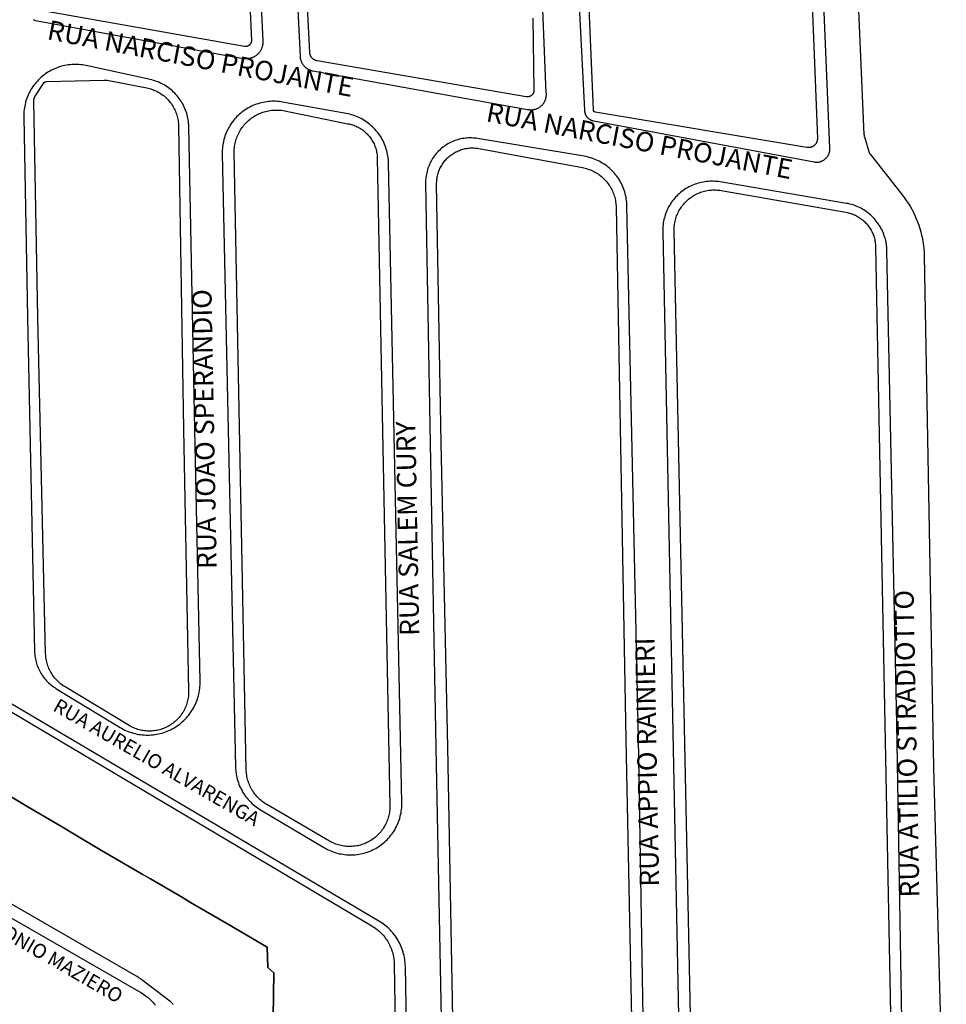
# Model space of a CAD drawing. Extents: x 701152 to 701729, y 7643441 to 7643829.
# Drawn here: x 701667 to 701668, y 7643508 to 7643510 of the extents above; entities that cross this region are included whole.
import ezdxf

# ---------------------------------------------------------------- set-up
doc = ezdxf.new("R2010")
doc.units = 0
doc.header["$MEASUREMENT"] = 0
doc.layers.add('QUADRA_ABERTA_CTGEO', color=254, linetype='CONTINUOUS')

msp = doc.modelspace()

# ---------------------------------------------------------------- linework, layer by layer
at = {"layer": 'QUADRA_ABERTA_CTGEO'}
for points in [[(701668.2384, 7643511.324), (701668.2953, 7643510.0126), (701668.2954, 7643510.0121), (701668.2954, 7643510.0116), (701668.2955, 7643510.011), (701668.2956, 7643510.0105), (701668.2957, 7643510.01), (701668.2958, 7643510.0095), (701668.2959, 7643510.009), (701668.296, 7643510.0085), (701668.3045, 7643509.9806), (701668.3047, 7643509.98), (701668.3049, 7643509.9795), (701668.3051, 7643509.979), (701668.3053, 7643509.9784), (701668.3055, 7643509.9779), (701668.3058, 7643509.9774), (701668.3061, 7643509.9769), (701668.3064, 7643509.9764), (701668.3067, 7643509.976), (701668.307, 7643509.9755), (701668.3074, 7643509.975), (701668.367, 7643509.8995), (701668.371, 7643509.8943), (701668.3748, 7643509.889), (701668.3784, 7643509.8836), (701668.3818, 7643509.878), (701668.385, 7643509.8724), (701668.388, 7643509.8666), (701668.3908, 7643509.8607), (701668.3935, 7643509.8547), (701668.3959, 7643509.8487), (701668.3981, 7643509.8425), (701668.4001, 7643509.8363), (701668.4019, 7643509.8301), (701668.4035, 7643509.8238), (701668.4049, 7643509.8174), (701668.406, 7643509.811), (701668.407, 7643509.8045), (701668.4077, 7643509.798), (701668.4082, 7643509.7915), (701668.4085, 7643509.785), (701668.4258, 7643508.8246), (701668.4499, 7643507.9546)], [(701668.1563, 7643511.3086), (701668.2078, 7643510.0055), (701668.2078, 7643510.0049), (701668.2078, 7643510.0043), (701668.2077, 7643510.0038), (701668.2077, 7643510.0032), (701668.2076, 7643510.0026), (701668.2075, 7643510.002), (701668.2074, 7643510.0014), (701668.2073, 7643510.0009), (701668.2072, 7643510.0003), (701668.207, 7643509.9997), (701668.2068, 7643509.9992), (701668.2066, 7643509.9986), (701668.2064, 7643509.9981), (701668.2061, 7643509.9976), (701668.2059, 7643509.9971), (701668.2056, 7643509.9965), (701668.2053, 7643509.996), (701668.205, 7643509.9955), (701668.2046, 7643509.9951), (701668.2043, 7643509.9946), (701668.2039, 7643509.9941), (701668.2035, 7643509.9937), (701668.2031, 7643509.9933), (701668.2027, 7643509.9929), (701668.2023, 7643509.9925), (701668.2019, 7643509.9921), (701668.2014, 7643509.9917), (701668.201, 7643509.9913), (701668.2005, 7643509.991), (701668.2, 7643509.9907), (701668.1995, 7643509.9904), (701668.199, 7643509.9901), (701668.1985, 7643509.9898), (701668.1979, 7643509.9896), (701668.1974, 7643509.9893), (701668.1969, 7643509.9891), (701668.1963, 7643509.9889), (701668.1958, 7643509.9888), (701668.1952, 7643509.9886), (701668.1946, 7643509.9885), (701668.1941, 7643509.9883), (701668.1935, 7643509.9883), (701668.1929, 7643509.9882), (701668.1923, 7643509.9881), (701668.1917, 7643509.9881), (701668.1911, 7643509.9881), (701668.1906, 7643509.9881), (701668.19, 7643509.9881), (701668.1894, 7643509.9881), (701668.1888, 7643509.9882), (701668.1882, 7643509.9883), (701667.7906, 7643510.0548), (701667.7904, 7643510.0549), (701667.7903, 7643510.0549), (701667.7901, 7643510.0549), (701667.79, 7643510.055), (701667.7898, 7643510.055), (701667.7897, 7643510.0551), (701667.7896, 7643510.0551), (701667.7894, 7643510.0552), (701667.7893, 7643510.0552), (701667.7892, 7643510.0553), (701667.7891, 7643510.0554), (701667.7889, 7643510.0555), (701667.7888, 7643510.0556), (701667.7887, 7643510.0556), (701667.7886, 7643510.0557), (701667.7885, 7643510.0558), (701667.7884, 7643510.0559), (701667.7883, 7643510.056), (701667.7882, 7643510.0561), (701667.7881, 7643510.0562), (701667.788, 7643510.0564), (701667.7879, 7643510.0565), (701667.7878, 7643510.0566), (701667.7877, 7643510.0567), (701667.7876, 7643510.0568), (701667.7876, 7643510.057), (701667.7875, 7643510.0571), (701667.7874, 7643510.0572), (701667.7874, 7643510.0574), (701667.7873, 7643510.0575), (701667.7873, 7643510.0576), (701667.7872, 7643510.0578), (701667.7872, 7643510.0579), (701667.7871, 7643510.0581), (701667.7871, 7643510.0582), (701667.7871, 7643510.0584), (701667.7871, 7643510.0585), (701667.7871, 7643510.0586), (701667.7871, 7643510.0588), (701667.7662, 7643510.5603)], [(701666.7354, 7643510.2283), (701666.7373, 7643510.2275), (701666.7392, 7643510.2267), (701667.1295, 7643510.1557), (701667.1306, 7643510.1556), (701667.1317, 7643510.1554), (701667.1328, 7643510.1553), (701667.1339, 7643510.1552), (701667.135, 7643510.1552), (701667.1361, 7643510.1552), (701667.1372, 7643510.1553), (701667.1383, 7643510.1554), (701667.1394, 7643510.1555), (701667.1405, 7643510.1557), (701667.1416, 7643510.1559), (701667.1426, 7643510.1561), (701667.1437, 7643510.1564), (701667.1448, 7643510.1567), (701667.1458, 7643510.157), (701667.1468, 7643510.1574), (701667.1479, 7643510.1578), (701667.1489, 7643510.1583), (701667.1499, 7643510.1588), (701667.1508, 7643510.1593), (701667.1518, 7643510.1598), (701667.1527, 7643510.1604), (701667.1536, 7643510.1611), (701667.1545, 7643510.1617), (701667.1554, 7643510.1624), (701667.1562, 7643510.1631), (701667.157, 7643510.1638), (701667.1578, 7643510.1646), (701667.1586, 7643510.1654), (701667.1593, 7643510.1662), (701667.16, 7643510.1671), (701667.1607, 7643510.1679), (701667.1613, 7643510.1688), (701667.162, 7643510.1697), (701667.1625, 7643510.1707), (701667.1631, 7643510.1716), (701667.1636, 7643510.1726), (701667.1641, 7643510.1736), (701667.1646, 7643510.1746), (701667.165, 7643510.1756), (701667.1653, 7643510.1766), (701667.1657, 7643510.1777), (701667.166, 7643510.1787), (701667.1663, 7643510.1798), (701667.1665, 7643510.1809), (701667.1667, 7643510.182), (701667.1668, 7643510.1831), (701667.167, 7643510.1842), (701667.1671, 7643510.1853), (701667.1671, 7643510.1864), (701667.1671, 7643510.1875), (701667.1671, 7643510.1886), (701667.1262, 7643511.0331)], [(701667.1096, 7643510.9672), (701667.1448, 7643510.1893), (701667.1449, 7643510.1889), (701667.1449, 7643510.1886), (701667.1448, 7643510.1882), (701667.1448, 7643510.1878), (701667.1448, 7643510.1874), (701667.1447, 7643510.1871), (701667.1446, 7643510.1867), (701667.1446, 7643510.1863), (701667.1445, 7643510.186), (701667.1444, 7643510.1856), (701667.1443, 7643510.1852), (701667.1441, 7643510.1849), (701667.144, 7643510.1845), (701667.1438, 7643510.1842), (701667.1437, 7643510.1839), (701667.1435, 7643510.1835), (701667.1433, 7643510.1832), (701667.1431, 7643510.1829), (701667.1429, 7643510.1826), (701667.1427, 7643510.1823), (701667.1424, 7643510.182), (701667.1422, 7643510.1817), (701667.142, 7643510.1814), (701667.1417, 7643510.1811), (701667.1414, 7643510.1809), (701667.1411, 7643510.1806), (701667.1409, 7643510.1804), (701667.1406, 7643510.1801), (701667.1403, 7643510.1799), (701667.14, 7643510.1797), (701667.1396, 7643510.1795), (701667.1393, 7643510.1793), (701667.139, 7643510.1791), (701667.1387, 7643510.179), (701667.1383, 7643510.1788), (701667.138, 7643510.1787), (701667.1376, 7643510.1785), (701667.1373, 7643510.1784), (701667.1369, 7643510.1783), (701667.1365, 7643510.1782), (701667.1362, 7643510.1781), (701667.1358, 7643510.1781), (701667.1354, 7643510.178), (701667.1351, 7643510.178), (701667.1347, 7643510.1779), (701667.1343, 7643510.1779), (701667.1339, 7643510.1779), (701667.1336, 7643510.1779), (701667.1332, 7643510.1779), (701667.1328, 7643510.178), (701667.1324, 7643510.178), (701667.1321, 7643510.1781), (701666.7428, 7643510.2465)], [(701667.7448, 7643510.5601), (701667.7703, 7643510.0581), (701667.7703, 7643510.0574), (701667.7704, 7643510.0566), (701667.7705, 7643510.0559), (701667.7706, 7643510.0552), (701667.7708, 7643510.0545), (701667.7709, 7643510.0537), (701667.7711, 7643510.053), (701667.7714, 7643510.0523), (701667.7716, 7643510.0517), (701667.7719, 7643510.051), (701667.7722, 7643510.0503), (701667.7725, 7643510.0496), (701667.7728, 7643510.049), (701667.7732, 7643510.0483), (701667.7735, 7643510.0477), (701667.774, 7643510.0471), (701667.7744, 7643510.0465), (701667.7748, 7643510.0459), (701667.7753, 7643510.0454), (701667.7758, 7643510.0448), (701667.7763, 7643510.0443), (701667.7768, 7643510.0438), (701667.7773, 7643510.0433), (701667.7779, 7643510.0428), (701667.7785, 7643510.0423), (701667.7791, 7643510.0419), (701667.7797, 7643510.0415), (701667.7803, 7643510.0411), (701667.7809, 7643510.0407), (701667.7816, 7643510.0404), (701667.7822, 7643510.04), (701667.7829, 7643510.0397), (701667.7836, 7643510.0395), (701667.7842, 7643510.0392), (701667.7849, 7643510.039), (701667.7856, 7643510.0388), (701667.7863, 7643510.0386), (701667.7871, 7643510.0384), (701667.7878, 7643510.0383), (701668.2015, 7643509.9611), (701668.2023, 7643509.961), (701668.2032, 7643509.9609), (701668.204, 7643509.9608), (701668.2049, 7643509.9607), (701668.2058, 7643509.9607), (701668.2066, 7643509.9607), (701668.2075, 7643509.9607), (701668.2084, 7643509.9608), (701668.2092, 7643509.9609), (701668.2101, 7643509.961), (701668.211, 7643509.9612), (701668.2118, 7643509.9614), (701668.2127, 7643509.9616), (701668.2135, 7643509.9618), (701668.2143, 7643509.9621), (701668.2151, 7643509.9624), (701668.2159, 7643509.9627), (701668.2167, 7643509.9631), (701668.2175, 7643509.9634), (701668.2183, 7643509.9639), (701668.219, 7643509.9643), (701668.2198, 7643509.9648), (701668.2205, 7643509.9652), (701668.2212, 7643509.9657), (701668.2219, 7643509.9663), (701668.2225, 7643509.9668), (701668.2232, 7643509.9674), (701668.2238, 7643509.968), (701668.2244, 7643509.9686), (701668.225, 7643509.9693), (701668.2256, 7643509.97), (701668.2261, 7643509.9706), (701668.2266, 7643509.9713), (701668.2271, 7643509.9721), (701668.2276, 7643509.9728), (701668.228, 7643509.9735), (701668.2284, 7643509.9743), (701668.2288, 7643509.9751), (701668.2292, 7643509.9759), (701668.2295, 7643509.9767), (701668.2298, 7643509.9775), (701668.2301, 7643509.9783), (701668.2303, 7643509.9792), (701668.2305, 7643509.98), (701668.2307, 7643509.9809), (701668.2309, 7643509.9817), (701668.231, 7643509.9826), (701668.2311, 7643509.9834), (701668.2312, 7643509.9843), (701668.2312, 7643509.9852), (701668.2312, 7643509.986), (701668.2312, 7643509.9869), (701668.2035, 7643510.6488)], [(701667.2156, 7643510.5716), (701667.2363, 7643510.1595), (701667.2364, 7643510.1585), (701667.2365, 7643510.1575), (701667.2366, 7643510.1565), (701667.2368, 7643510.1555), (701667.237, 7643510.1545), (701667.2372, 7643510.1535), (701667.2375, 7643510.1525), (701667.2378, 7643510.1516), (701667.2381, 7643510.1506), (701667.2385, 7643510.1497), (701667.2389, 7643510.1487), (701667.2394, 7643510.1478), (701667.2398, 7643510.1469), (701667.2403, 7643510.1461), (701667.2409, 7643510.1452), (701667.2414, 7643510.1443), (701667.242, 7643510.1435), (701667.2426, 7643510.1427), (701667.2433, 7643510.1419), (701667.2439, 7643510.1412), (701667.2446, 7643510.1404), (701667.2453, 7643510.1397), (701667.2461, 7643510.139), (701667.2468, 7643510.1384), (701667.2476, 7643510.1378), (701667.2484, 7643510.1371), (701667.2493, 7643510.1366), (701667.2501, 7643510.136), (701667.251, 7643510.1355), (701667.2519, 7643510.135), (701667.2528, 7643510.1346), (701667.2537, 7643510.1341), (701667.2546, 7643510.1337), (701667.2556, 7643510.1334), (701667.2565, 7643510.133), (701667.2575, 7643510.1327), (701667.2585, 7643510.1325), (701667.2595, 7643510.1323), (701667.2604, 7643510.1321), (701667.6635, 7643510.0599), (701667.6645, 7643510.0597), (701667.6655, 7643510.0595), (701667.6665, 7643510.0594), (701667.6674, 7643510.0592), (701667.6684, 7643510.0592), (701667.6694, 7643510.0591), (701667.6704, 7643510.0591), (701667.6714, 7643510.0591), (701667.6723, 7643510.0592), (701667.6733, 7643510.0593), (701667.6743, 7643510.0594), (701667.6753, 7643510.0596), (701667.6762, 7643510.0598), (701667.6772, 7643510.06), (701667.6781, 7643510.0602), (701667.6791, 7643510.0605), (701667.68, 7643510.0608), (701667.6809, 7643510.0612), (701667.6818, 7643510.0616), (701667.6827, 7643510.062), (701667.6836, 7643510.0624), (701667.6845, 7643510.0629), (701667.6853, 7643510.0634), (701667.6861, 7643510.064), (701667.687, 7643510.0645), (701667.6877, 7643510.0651), (701667.6885, 7643510.0657), (701667.6893, 7643510.0664), (701667.69, 7643510.067), (701667.6907, 7643510.0677), (701667.6913, 7643510.0685), (701667.692, 7643510.0692), (701667.6926, 7643510.07), (701667.6932, 7643510.0707), (701667.6938, 7643510.0715), (701667.6943, 7643510.0724), (701667.6949, 7643510.0732), (701667.6953, 7643510.0741), (701667.6958, 7643510.0749), (701667.6962, 7643510.0758), (701667.6966, 7643510.0767), (701667.697, 7643510.0776), (701667.6973, 7643510.0786), (701667.6976, 7643510.0795), (701667.6979, 7643510.0804), (701667.6981, 7643510.0814), (701667.6983, 7643510.0824), (701667.6985, 7643510.0833), (701667.6986, 7643510.0843), (701667.6987, 7643510.0853), (701667.6988, 7643510.0863), (701667.6988, 7643510.0872), (701667.6988, 7643510.0882), (701667.6988, 7643510.0892), (701667.6987, 7643510.0902), (701667.6798, 7643510.5628)], [(701667.6737, 7643510.231), (701667.6756, 7643510.0959), (701667.6756, 7643510.0955), (701667.6755, 7643510.0951), (701667.6755, 7643510.0946), (701667.6755, 7643510.0942), (701667.6754, 7643510.0938), (701667.6753, 7643510.0934), (701667.6752, 7643510.0929), (701667.6751, 7643510.0925), (701667.675, 7643510.0921), (701667.6749, 7643510.0917), (701667.6747, 7643510.0913), (701667.6746, 7643510.0909), (701667.6744, 7643510.0905), (701667.6742, 7643510.0901), (701667.674, 7643510.0897), (701667.6738, 7643510.0893), (701667.6736, 7643510.089), (701667.6733, 7643510.0886), (701667.6731, 7643510.0883), (701667.6728, 7643510.0879), (701667.6725, 7643510.0876), (701667.6722, 7643510.0873), (701667.6719, 7643510.0869), (701667.6716, 7643510.0866), (701667.6713, 7643510.0863), (701667.671, 7643510.0861), (701667.6706, 7643510.0858), (701667.6703, 7643510.0855), (701667.6699, 7643510.0853), (701667.6696, 7643510.0851), (701667.6692, 7643510.0848), (701667.6688, 7643510.0846), (701667.6684, 7643510.0844), (701667.668, 7643510.0843), (701667.6676, 7643510.0841), (701667.6672, 7643510.0839), (701667.6668, 7643510.0838), (701667.6664, 7643510.0837), (701667.666, 7643510.0836), (701667.6656, 7643510.0835), (701667.6652, 7643510.0834), (701667.6647, 7643510.0833), (701667.6643, 7643510.0833), (701667.6639, 7643510.0832), (701667.6634, 7643510.0832), (701667.663, 7643510.0832), (701667.6626, 7643510.0832), (701667.6621, 7643510.0832), (701667.6617, 7643510.0833), (701667.6613, 7643510.0833), (701667.6608, 7643510.0834), (701667.2685, 7643510.1509), (701667.268, 7643510.151), (701667.2674, 7643510.1512), (701667.2668, 7643510.1513), (701667.2663, 7643510.1515), (701667.2657, 7643510.1517), (701667.2652, 7643510.1519), (701667.2647, 7643510.1521), (701667.2641, 7643510.1523), (701667.2636, 7643510.1526), (701667.2631, 7643510.1529), (701667.2626, 7643510.1532), (701667.2621, 7643510.1535), (701667.2616, 7643510.1538), (701667.2612, 7643510.1542), (701667.2607, 7643510.1545), (701667.2603, 7643510.1549), (701667.2598, 7643510.1553), (701667.2594, 7643510.1557), (701667.259, 7643510.1561), (701667.2586, 7643510.1565), (701667.2583, 7643510.157), (701667.2579, 7643510.1575), (701667.2576, 7643510.1579), (701667.2573, 7643510.1584), (701667.257, 7643510.1589), (701667.2567, 7643510.1594), (701667.2564, 7643510.1599), (701667.2562, 7643510.1604), (701667.2559, 7643510.161), (701667.2557, 7643510.1615), (701667.2555, 7643510.1621), (701667.2553, 7643510.1626), (701667.2552, 7643510.1632), (701667.255, 7643510.1637), (701667.2549, 7643510.1643), (701667.2548, 7643510.1649), (701667.2547, 7643510.1655), (701667.2547, 7643510.166), (701667.2546, 7643510.1666), (701667.2343, 7643510.5729)], [(701666.7175, 7643510.046), (701666.7244, 7643509.6695), (701666.7376, 7643509.0427), (701666.7377, 7643509.0398), (701666.738, 7643509.0369), (701666.7383, 7643509.034), (701666.7387, 7643509.0311), (701666.7392, 7643509.0283), (701666.7398, 7643509.0255), (701666.7405, 7643509.0226), (701666.7413, 7643509.0199), (701666.7422, 7643509.0171), (701666.7432, 7643509.0144), (701666.7443, 7643509.0117), (701666.7455, 7643509.009), (701666.7467, 7643509.0064), (701666.7481, 7643509.0039), (701666.7496, 7643509.0013), (701666.7511, 7643508.9989), (701666.7527, 7643508.9965), (701666.7544, 7643508.9941), (701666.7562, 7643508.9918), (701666.7581, 7643508.9896), (701666.76, 7643508.9874), (701666.762, 7643508.9853), (701666.7641, 7643508.9833), (701666.7662, 7643508.9814), (701666.7685, 7643508.9795), (701666.7707, 7643508.9777), (701666.7731, 7643508.976), (701666.7755, 7643508.9744), (701666.7779, 7643508.9728), (701666.8982, 7643508.8997), (701666.9012, 7643508.898), (701666.9042, 7643508.8964), (701666.9072, 7643508.8948), (701666.9103, 7643508.8934), (701666.9135, 7643508.8921), (701666.9167, 7643508.891), (701666.9199, 7643508.8899), (701666.9232, 7643508.8889), (701666.9265, 7643508.888), (701666.9298, 7643508.8873), (701666.9332, 7643508.8867), (701666.9366, 7643508.8862), (701666.9399, 7643508.8858), (701666.9433, 7643508.8855), (701666.9468, 7643508.8854), (701666.9502, 7643508.8853), (701666.9536, 7643508.8854), (701666.957, 7643508.8856), (701666.9604, 7643508.8859), (701666.9638, 7643508.8863), (701666.9671, 7643508.8869), (701666.9705, 7643508.8875), (701666.9738, 7643508.8883), (701666.9771, 7643508.8892), (701666.9804, 7643508.8902), (701666.9836, 7643508.8913), (701666.9868, 7643508.8926), (701666.9899, 7643508.8939), (701666.993, 7643508.8953), (701666.996, 7643508.8969), (701666.999, 7643508.8985), (701667.002, 7643508.9003), (701667.0048, 7643508.9021), (701667.0076, 7643508.9041), (701667.0103, 7643508.9061), (701667.013, 7643508.9083), (701667.0156, 7643508.9105), (701667.0181, 7643508.9128), (701667.0205, 7643508.9152), (701667.0229, 7643508.9177), (701667.0251, 7643508.9203), (701667.0273, 7643508.9229), (701667.0293, 7643508.9256), (701667.0313, 7643508.9284), (701667.0332, 7643508.9313), (701667.035, 7643508.9342), (701667.0366, 7643508.9372), (701667.0382, 7643508.9402), (701667.0397, 7643508.9433), (701667.041, 7643508.9464), (701667.0423, 7643508.9496), (701667.0434, 7643508.9528), (701667.0445, 7643508.956), (701667.0454, 7643508.9593), (701667.0462, 7643508.9626), (701667.0469, 7643508.966), (701667.0474, 7643508.9694), (701667.0479, 7643508.9727), (701667.0482, 7643508.9761), (701667.0485, 7643508.9795), (701667.0486, 7643508.9829), (701667.0485, 7643508.9864), (701667.0386, 7643509.4591), (701667.0273, 7643510.0276), (701667.0272, 7643510.0308), (701667.027, 7643510.0339), (701667.0266, 7643510.0371), (701667.0262, 7643510.0402), (701667.0257, 7643510.0433), (701667.025, 7643510.0464), (701667.0242, 7643510.0495), (701667.0234, 7643510.0525), (701667.0224, 7643510.0555), (701667.0213, 7643510.0585), (701667.0202, 7643510.0614), (701667.0189, 7643510.0643), (701667.0175, 7643510.0672), (701667.016, 7643510.07), (701667.0145, 7643510.0727), (701667.0128, 7643510.0754), (701667.0111, 7643510.0781), (701667.0092, 7643510.0806), (701667.0073, 7643510.0831), (701667.0053, 7643510.0856), (701667.0032, 7643510.088), (701667.001, 7643510.0903), (701666.9988, 7643510.0925), (701666.9965, 7643510.0946), (701666.9941, 7643510.0967), (701666.9916, 7643510.0987), (701666.9891, 7643510.1006), (701666.9865, 7643510.1024), (701666.9838, 7643510.1041), (701666.9811, 7643510.1057), (701666.9783, 7643510.1073), (701666.9755, 7643510.1087), (701666.9727, 7643510.11), (701666.9697, 7643510.1113), (701666.9668, 7643510.1124), (701666.9638, 7643510.1134), (701666.9608, 7643510.1144), (701666.9577, 7643510.1152), (701666.9547, 7643510.1159), (701666.8344, 7643510.142), (701666.8311, 7643510.1427), (701666.8278, 7643510.1432), (701666.8245, 7643510.1437), (701666.8211, 7643510.144), (701666.8178, 7643510.1442), (701666.8145, 7643510.1442), (701666.8111, 7643510.1442), (701666.8078, 7643510.144), (701666.8044, 7643510.1438), (701666.8011, 7643510.1434), (701666.7978, 7643510.1429), (701666.7945, 7643510.1423), (701666.7913, 7643510.1415), (701666.788, 7643510.1407), (701666.7848, 7643510.1397), (701666.7816, 7643510.1387), (701666.7785, 7643510.1375), (701666.7754, 7643510.1362), (701666.7724, 7643510.1348), (701666.7694, 7643510.1334), (701666.7665, 7643510.1318), (701666.7636, 7643510.1301), (701666.7608, 7643510.1283), (701666.758, 7643510.1264), (701666.7553, 7643510.1244), (701666.7527, 7643510.1223), (701666.7501, 7643510.1201), (701666.7477, 7643510.1179), (701666.7453, 7643510.1156), (701666.743, 7643510.1131), (701666.7407, 7643510.1106), (701666.7386, 7643510.1081), (701666.7366, 7643510.1054), (701666.7346, 7643510.1027), (701666.7328, 7643510.0999), (701666.731, 7643510.0971), (701666.7293, 7643510.0942), (701666.7278, 7643510.0912), (701666.7263, 7643510.0882), (701666.725, 7643510.0851), (701666.7237, 7643510.082), (701666.7226, 7643510.0789), (701666.7216, 7643510.0757), (701666.7207, 7643510.0725), (701666.7199, 7643510.0693), (701666.7192, 7643510.066), (701666.7186, 7643510.0627), (701666.7182, 7643510.0594), (701666.7178, 7643510.056), (701666.7176, 7643510.0527), (701666.7175, 7643510.0494), (701666.7175, 7643510.046)], [(701667.3231, 7643510.0522), (701667.2036, 7643510.0736), (701667.2003, 7643510.0741), (701667.197, 7643510.0745), (701667.1937, 7643510.0748), (701667.1903, 7643510.075), (701667.187, 7643510.0751), (701667.1836, 7643510.075), (701667.1803, 7643510.0749), (701667.177, 7643510.0746), (701667.1736, 7643510.0742), (701667.1703, 7643510.0737), (701667.167, 7643510.0731), (701667.1638, 7643510.0723), (701667.1605, 7643510.0715), (701667.1573, 7643510.0705), (701667.1542, 7643510.0694), (701667.151, 7643510.0683), (701667.1479, 7643510.067), (701667.1449, 7643510.0656), (701667.1419, 7643510.0641), (701667.139, 7643510.0625), (701667.1361, 7643510.0608), (701667.1333, 7643510.059), (701667.1305, 7643510.0571), (701667.1278, 7643510.0551), (701667.1252, 7643510.053), (701667.1227, 7643510.0508), (701667.1202, 7643510.0486), (701667.1178, 7643510.0462), (701667.1155, 7643510.0438), (701667.1133, 7643510.0413), (701667.1112, 7643510.0387), (701667.1091, 7643510.036), (701667.1072, 7643510.0333), (701667.1053, 7643510.0305), (701667.1036, 7643510.0277), (701667.1019, 7643510.0248), (701667.1004, 7643510.0218), (701667.0989, 7643510.0188), (701667.0976, 7643510.0157), (701667.0964, 7643510.0126), (701667.0952, 7643510.0095), (701667.0942, 7643510.0063), (701667.0933, 7643510.0031), (701667.0925, 7643509.9998), (701667.0919, 7643509.9965), (701667.0913, 7643509.9932), (701667.0908, 7643509.9899), (701667.0905, 7643509.9866), (701667.0903, 7643509.9832), (701667.0902, 7643509.9799), (701667.0902, 7643509.9766), (701667.115, 7643508.8257), (701667.1151, 7643508.8223), (701667.1154, 7643508.819), (701667.1157, 7643508.8156), (701667.1162, 7643508.8123), (701667.1168, 7643508.809), (701667.1175, 7643508.8057), (701667.1184, 7643508.8024), (701667.1193, 7643508.7992), (701667.1204, 7643508.796), (701667.1215, 7643508.7928), (701667.1228, 7643508.7897), (701667.1242, 7643508.7866), (701667.1257, 7643508.7836), (701667.1273, 7643508.7806), (701667.129, 7643508.7777), (701667.1308, 7643508.7748), (701667.1327, 7643508.7721), (701667.1347, 7643508.7693), (701667.1368, 7643508.7667), (701667.139, 7643508.7641), (701667.1412, 7643508.7616), (701667.1436, 7643508.7592), (701667.146, 7643508.7569), (701667.1486, 7643508.7546), (701667.1512, 7643508.7525), (701667.1538, 7643508.7504), (701667.1566, 7643508.7485), (701667.1594, 7643508.7466), (701667.1622, 7643508.7448), (701667.282, 7643508.6739), (701667.2849, 7643508.6722), (701667.2879, 7643508.6706), (701667.2909, 7643508.6692), (701667.294, 7643508.6678), (701667.2971, 7643508.6666), (701667.3003, 7643508.6655), (701667.3035, 7643508.6644), (701667.3067, 7643508.6635), (701667.31, 7643508.6627), (701667.3133, 7643508.6621), (701667.3166, 7643508.6615), (701667.3199, 7643508.6611), (701667.3232, 7643508.6607), (701667.3266, 7643508.6605), (701667.33, 7643508.6604), (701667.3333, 7643508.6604), (701667.3367, 7643508.6606), (701667.34, 7643508.6608), (701667.3434, 7643508.6612), (701667.3467, 7643508.6617), (701667.35, 7643508.6623), (701667.3533, 7643508.663), (701667.3566, 7643508.6638), (701667.3598, 7643508.6648), (701667.363, 7643508.6658), (701667.3661, 7643508.667), (701667.3692, 7643508.6682), (701667.3723, 7643508.6696), (701667.3753, 7643508.6711), (701667.3783, 7643508.6727), (701667.3812, 7643508.6744), (701667.384, 7643508.6762), (701667.3868, 7643508.6781), (701667.3895, 7643508.6801), (701667.3922, 7643508.6822), (701667.3947, 7643508.6843), (701667.3972, 7643508.6866), (701667.3996, 7643508.6889), (701667.4019, 7643508.6914), (701667.4042, 7643508.6939), (701667.4063, 7643508.6965), (701667.4084, 7643508.6991), (701667.4104, 7643508.7019), (701667.4122, 7643508.7046), (701667.414, 7643508.7075), (701667.4157, 7643508.7104), (701667.4172, 7643508.7134), (701667.4187, 7643508.7164), (701667.42, 7643508.7195), (701667.4213, 7643508.7226), (701667.4224, 7643508.7258), (701667.4235, 7643508.729), (701667.4244, 7643508.7322), (701667.4252, 7643508.7355), (701667.4259, 7643508.7388), (701667.4264, 7643508.7421), (701667.4269, 7643508.7454), (701667.4272, 7643508.7488), (701667.4275, 7643508.7521), (701667.4276, 7643508.7555), (701667.4275, 7643508.7589), (701667.4025, 7643509.9592), (701667.4024, 7643509.9626), (701667.4021, 7643509.9659), (701667.4018, 7643509.9691), (701667.4013, 7643509.9724), (701667.4007, 7643509.9757), (701667.4, 7643509.9789), (701667.3992, 7643509.9821), (701667.3983, 7643509.9853), (701667.3973, 7643509.9885), (701667.3962, 7643509.9916), (701667.395, 7643509.9946), (701667.3936, 7643509.9977), (701667.3922, 7643510.0007), (701667.3906, 7643510.0036), (701667.389, 7643510.0065), (701667.3873, 7643510.0093), (701667.3854, 7643510.012), (701667.3835, 7643510.0147), (701667.3815, 7643510.0173), (701667.3794, 7643510.0199), (701667.3772, 7643510.0224), (701667.3749, 7643510.0248), (701667.3726, 7643510.0271), (701667.3701, 7643510.0293), (701667.3676, 7643510.0315), (701667.365, 7643510.0336), (701667.3624, 7643510.0355), (701667.3596, 7643510.0374), (701667.3569, 7643510.0392), (701667.354, 7643510.0409), (701667.3511, 7643510.0425), (701667.3482, 7643510.044), (701667.3452, 7643510.0454), (701667.3421, 7643510.0467), (701667.339, 7643510.0479), (701667.3359, 7643510.0489), (701667.3327, 7643510.0499), (701667.3295, 7643510.0508), (701667.3263, 7643510.0515), (701667.3231, 7643510.0522)], [(701667.7696, 7643509.9719), (701667.5697, 7643510.0052), (701667.5668, 7643510.0056), (701667.564, 7643510.0059), (701667.5611, 7643510.0061), (701667.5582, 7643510.0063), (701667.5553, 7643510.0063), (701667.5524, 7643510.0062), (701667.5496, 7643510.0061), (701667.5467, 7643510.0058), (701667.5438, 7643510.0054), (701667.541, 7643510.005), (701667.5382, 7643510.0044), (701667.5353, 7643510.0037), (701667.5326, 7643510.003), (701667.5298, 7643510.0021), (701667.5271, 7643510.0012), (701667.5244, 7643510.0002), (701667.5217, 7643509.999), (701667.5191, 7643509.9978), (701667.5166, 7643509.9965), (701667.514, 7643509.9951), (701667.5116, 7643509.9936), (701667.5091, 7643509.9921), (701667.5068, 7643509.9904), (701667.5045, 7643509.9887), (701667.5022, 7643509.9869), (701667.5, 7643509.985), (701667.4979, 7643509.983), (701667.4959, 7643509.981), (701667.4939, 7643509.9789), (701667.492, 7643509.9768), (701667.4902, 7643509.9745), (701667.4884, 7643509.9722), (701667.4867, 7643509.9699), (701667.4852, 7643509.9675), (701667.4837, 7643509.965), (701667.4822, 7643509.9625), (701667.4809, 7643509.96), (701667.4797, 7643509.9574), (701667.4785, 7643509.9547), (701667.4774, 7643509.952), (701667.4765, 7643509.9493), (701667.4756, 7643509.9466), (701667.4748, 7643509.9438), (701667.4741, 7643509.941), (701667.4735, 7643509.9382), (701667.473, 7643509.9353), (701667.4726, 7643509.9325), (701667.4723, 7643509.9296), (701667.4721, 7643509.9267), (701667.472, 7643509.9239), (701667.472, 7643509.921), (701667.4806, 7643509.4329), (701667.4915, 7643508.8617), (701667.5121, 7643507.8147)], [(701667.5335, 7643507.81), (701667.5137, 7643508.8631), (701667.5012, 7643509.4337), (701667.4928, 7643509.9193), (701667.4928, 7643509.9216), (701667.4929, 7643509.9239), (701667.493, 7643509.9262), (701667.4933, 7643509.9286), (701667.4936, 7643509.9309), (701667.494, 7643509.9332), (701667.4945, 7643509.9354), (701667.495, 7643509.9377), (701667.4957, 7643509.9399), (701667.4964, 7643509.9422), (701667.4972, 7643509.9444), (701667.498, 7643509.9465), (701667.499, 7643509.9486), (701667.5, 7643509.9507), (701667.5011, 7643509.9528), (701667.5023, 7643509.9548), (701667.5035, 7643509.9568), (701667.5048, 7643509.9587), (701667.5061, 7643509.9606), (701667.5076, 7643509.9625), (701667.5091, 7643509.9643), (701667.5106, 7643509.966), (701667.5122, 7643509.9677), (701667.5139, 7643509.9693), (701667.5156, 7643509.9709), (701667.5174, 7643509.9724), (701667.5192, 7643509.9738), (701667.5211, 7643509.9752), (701667.523, 7643509.9765), (701667.525, 7643509.9777), (701667.527, 7643509.9789), (701667.529, 7643509.98), (701667.5311, 7643509.9811), (701667.5333, 7643509.982), (701667.5354, 7643509.9829), (701667.5376, 7643509.9837), (701667.5398, 7643509.9845), (701667.542, 7643509.9851), (701667.5443, 7643509.9857), (701667.5466, 7643509.9862), (701667.5489, 7643509.9866), (701667.5512, 7643509.987), (701667.5535, 7643509.9872), (701667.5558, 7643509.9874), (701667.5581, 7643509.9875), (701667.5604, 7643509.9875), (701667.5628, 7643509.9875), (701667.5651, 7643509.9873), (701667.5674, 7643509.9871), (701667.5697, 7643509.9868), (701667.572, 7643509.9864), (701667.7667, 7643509.9505), (701667.7667, 7643509.9505), (701667.7692, 7643509.95), (701667.7718, 7643509.9494), (701667.7744, 7643509.9487), (701667.7769, 7643509.9479), (701667.7794, 7643509.947), (701667.7818, 7643509.9461), (701667.7843, 7643509.945), (701667.7867, 7643509.9439), (701667.789, 7643509.9427), (701667.7913, 7643509.9414), (701667.7936, 7643509.9401), (701667.7958, 7643509.9386), (701667.798, 7643509.9371), (701667.8001, 7643509.9355), (701667.8021, 7643509.9339), (701667.8041, 7643509.9321), (701667.8061, 7643509.9303), (701667.8079, 7643509.9285), (701667.8098, 7643509.9265), (701667.8115, 7643509.9246), (701667.8132, 7643509.9225), (701667.8148, 7643509.9204), (701667.8163, 7643509.9183), (701667.8178, 7643509.9161), (701667.8191, 7643509.9138), (701667.8204, 7643509.9115), (701667.8217, 7643509.9092), (701667.8228, 7643509.9068), (701667.8239, 7643509.9044), (701667.8248, 7643509.9019), (701667.8257, 7643509.8994), (701667.8265, 7643509.8969), (701667.8273, 7643509.8944), (701667.8279, 7643509.8918), (701667.8284, 7643509.8892), (701667.8289, 7643509.8866), (701667.8293, 7643509.884), (701667.8295, 7643509.8814), (701667.8297, 7643509.8787), (701667.8298, 7643509.8761), (701667.8482, 7643508.877), (701667.8686, 7643507.8602)], [(701667.8889, 7643507.8704), (701667.872, 7643508.8792), (701667.8502, 7643509.8789), (701667.8501, 7643509.8822), (701667.8498, 7643509.8855), (701667.8495, 7643509.8888), (701667.849, 7643509.8921), (701667.8484, 7643509.8954), (701667.8477, 7643509.8987), (701667.8469, 7643509.9019), (701667.846, 7643509.9051), (701667.8449, 7643509.9083), (701667.8438, 7643509.9114), (701667.8425, 7643509.9145), (701667.8412, 7643509.9176), (701667.8397, 7643509.9206), (701667.8381, 7643509.9235), (701667.8365, 7643509.9264), (701667.8347, 7643509.9292), (701667.8328, 7643509.932), (701667.8309, 7643509.9347), (701667.8288, 7643509.9373), (701667.8267, 7643509.9399), (701667.8245, 7643509.9424), (701667.8222, 7643509.9448), (701667.8198, 7643509.9471), (701667.8173, 7643509.9494), (701667.8147, 7643509.9515), (701667.8121, 7643509.9536), (701667.8094, 7643509.9555), (701667.8067, 7643509.9574), (701667.8038, 7643509.9592), (701667.801, 7643509.9609), (701667.798, 7643509.9625), (701667.795, 7643509.9639), (701667.792, 7643509.9653), (701667.7889, 7643509.9666), (701667.7858, 7643509.9677), (701667.7826, 7643509.9688), (701667.7794, 7643509.9697), (701667.7762, 7643509.9706), (701667.7729, 7643509.9713), (701667.7696, 7643509.9719)], [(701668.2626, 7643509.8835), (701668.025, 7643509.9237), (701668.0218, 7643509.9242), (701668.0187, 7643509.9245), (701668.0155, 7643509.9248), (701668.0123, 7643509.9249), (701668.0091, 7643509.925), (701668.006, 7643509.9249), (701668.0028, 7643509.9247), (701667.9996, 7643509.9244), (701667.9965, 7643509.924), (701667.9933, 7643509.9235), (701667.9902, 7643509.9229), (701667.9871, 7643509.9222), (701667.984, 7643509.9214), (701667.981, 7643509.9204), (701667.978, 7643509.9194), (701667.975, 7643509.9183), (701667.9721, 7643509.917), (701667.9692, 7643509.9157), (701667.9664, 7643509.9142), (701667.9636, 7643509.9127), (701667.9609, 7643509.9111), (701667.9582, 7643509.9093), (701667.9556, 7643509.9075), (701667.953, 7643509.9056), (701667.9506, 7643509.9036), (701667.9482, 7643509.9015), (701667.9458, 7643509.8994), (701667.9436, 7643509.8971), (701667.9414, 7643509.8948), (701667.9393, 7643509.8924), (701667.9373, 7643509.89), (701667.9353, 7643509.8875), (701667.9335, 7643509.8849), (701667.9317, 7643509.8822), (701667.9301, 7643509.8795), (701667.9285, 7643509.8767), (701667.9271, 7643509.8739), (701667.9257, 7643509.871), (701667.9244, 7643509.8681), (701667.9232, 7643509.8652), (701667.9222, 7643509.8622), (701667.9212, 7643509.8591), (701667.9204, 7643509.8561), (701667.9196, 7643509.853), (701667.919, 7643509.8499), (701667.9184, 7643509.8467), (701667.918, 7643509.8436), (701667.9177, 7643509.8404), (701667.9175, 7643509.8372), (701667.9174, 7643509.8341), (701667.9174, 7643509.8309), (701667.9553, 7643507.9503)], [(701667.9785, 7643507.9386), (701667.9387, 7643509.8316), (701667.9387, 7643509.8342), (701667.9388, 7643509.8368), (701667.9389, 7643509.8394), (701667.9392, 7643509.842), (701667.9395, 7643509.8446), (701667.94, 7643509.8472), (701667.9405, 7643509.8498), (701667.9411, 7643509.8523), (701667.9418, 7643509.8548), (701667.9426, 7643509.8573), (701667.9435, 7643509.8598), (701667.9445, 7643509.8622), (701667.9455, 7643509.8646), (701667.9466, 7643509.8669), (701667.9478, 7643509.8693), (701667.9491, 7643509.8715), (701667.9505, 7643509.8738), (701667.9519, 7643509.8759), (701667.9534, 7643509.8781), (701667.955, 7643509.8801), (701667.9567, 7643509.8821), (701667.9584, 7643509.8841), (701667.9602, 7643509.886), (701667.9621, 7643509.8878), (701667.964, 7643509.8896), (701667.966, 7643509.8913), (701667.968, 7643509.8929), (701667.9701, 7643509.8945), (701667.9722, 7643509.896), (701667.9744, 7643509.8974), (701667.9767, 7643509.8987), (701667.979, 7643509.9), (701667.9813, 7643509.9012), (701667.9837, 7643509.9023), (701667.9861, 7643509.9033), (701667.9885, 7643509.9042), (701667.991, 7643509.905), (701667.9935, 7643509.9058), (701667.996, 7643509.9065), (701667.9986, 7643509.9071), (701668.0011, 7643509.9076), (701668.0037, 7643509.908), (701668.0063, 7643509.9083), (701668.0089, 7643509.9085), (701668.0115, 7643509.9086), (701668.0141, 7643509.9087), (701668.0167, 7643509.9086), (701668.0193, 7643509.9085), (701668.0219, 7643509.9083), (701668.0245, 7643509.908), (701668.0271, 7643509.9076), (701668.2615, 7643509.8667), (701668.2615, 7643509.8667), (701668.2638, 7643509.8663), (701668.2661, 7643509.8657), (701668.2683, 7643509.8652), (701668.2705, 7643509.8645), (701668.2727, 7643509.8637), (701668.2749, 7643509.8629), (701668.277, 7643509.862), (701668.2791, 7643509.8611), (701668.2812, 7643509.86), (701668.2832, 7643509.8589), (701668.2852, 7643509.8577), (701668.2871, 7643509.8565), (701668.289, 7643509.8552), (701668.2909, 7643509.8538), (701668.2927, 7643509.8524), (701668.2945, 7643509.8509), (701668.2962, 7643509.8493), (701668.2978, 7643509.8477), (701668.2994, 7643509.846), (701668.3009, 7643509.8443), (701668.3024, 7643509.8425), (701668.3038, 7643509.8407), (701668.3052, 7643509.8388), (701668.3065, 7643509.8369), (701668.3077, 7643509.8349), (701668.3088, 7643509.8329), (701668.3099, 7643509.8308), (701668.3109, 7643509.8288), (701668.3118, 7643509.8266), (701668.3127, 7643509.8245), (701668.3135, 7643509.8223), (701668.3142, 7643509.8201), (701668.3148, 7643509.8179), (701668.3154, 7643509.8157), (701668.3159, 7643509.8134), (701668.3163, 7643509.8111), (701668.3166, 7643509.8088), (701668.3168, 7643509.8065), (701668.317, 7643509.8042), (701668.3171, 7643509.8019), (701668.3521, 7643508.01)], [(701668.3723, 7643508.0171), (701668.3571, 7643508.9068), (701668.3385, 7643509.7947), (701668.3384, 7643509.7979), (701668.3381, 7643509.801), (701668.3378, 7643509.8042), (701668.3374, 7643509.8073), (701668.3368, 7643509.8104), (701668.3361, 7643509.8135), (701668.3354, 7643509.8166), (701668.3345, 7643509.8196), (701668.3335, 7643509.8226), (701668.3325, 7643509.8256), (701668.3313, 7643509.8285), (701668.33, 7643509.8314), (701668.3286, 7643509.8343), (701668.3272, 7643509.8371), (701668.3256, 7643509.8398), (701668.3239, 7643509.8425), (701668.3222, 7643509.8452), (701668.3203, 7643509.8477), (701668.3184, 7643509.8502), (701668.3164, 7643509.8527), (701668.3143, 7643509.855), (701668.3121, 7643509.8573), (701668.3099, 7643509.8596), (701668.3075, 7643509.8617), (701668.3051, 7643509.8638), (701668.3027, 7643509.8657), (701668.3001, 7643509.8676), (701668.2975, 7643509.8694), (701668.2949, 7643509.8712), (701668.2922, 7643509.8728), (701668.2894, 7643509.8743), (701668.2866, 7643509.8757), (701668.2837, 7643509.8771), (701668.2808, 7643509.8783), (701668.2778, 7643509.8794), (701668.2748, 7643509.8805), (701668.2718, 7643509.8814), (701668.2688, 7643509.8822), (701668.2657, 7643509.8829), (701668.2626, 7643509.8835)], [(701667.4466, 7643507.719), (701667.434, 7643508.4511), (701667.4338, 7643508.4545), (701667.4336, 7643508.458), (701667.4333, 7643508.4614), (701667.4328, 7643508.4647), (701667.4322, 7643508.4681), (701667.4315, 7643508.4715), (701667.4307, 7643508.4748), (701667.4298, 7643508.4781), (701667.4288, 7643508.4814), (701667.4276, 7643508.4846), (701667.4264, 7643508.4878), (701667.425, 7643508.4909), (701667.4235, 7643508.494), (701667.422, 7643508.497), (701667.4203, 7643508.5), (701667.4185, 7643508.503), (701667.4166, 7643508.5058), (701667.4147, 7643508.5086), (701667.4126, 7643508.5114), (701667.4105, 7643508.514), (701667.4082, 7643508.5166), (701667.4059, 7643508.5191), (701667.4035, 7643508.5215), (701667.401, 7643508.5239), (701667.3984, 7643508.5261), (701667.3958, 7643508.5283), (701667.393, 7643508.5304), (701667.3903, 7643508.5324), (701667.3874, 7643508.5343), (701667.3845, 7643508.536), (701666.3588, 7643509.1415)], [(701666.3602, 7643509.1269), (701667.3713, 7643508.527), (701667.3738, 7643508.5255), (701667.3762, 7643508.5239), (701667.3786, 7643508.5222), (701667.3809, 7643508.5204), (701667.3831, 7643508.5186), (701667.3853, 7643508.5167), (701667.3874, 7643508.5147), (701667.3895, 7643508.5126), (701667.3915, 7643508.5105), (701667.3934, 7643508.5083), (701667.3952, 7643508.506), (701667.3969, 7643508.5037), (701667.3986, 7643508.5013), (701667.4002, 7643508.4989), (701667.4017, 7643508.4964), (701667.4031, 7643508.4938), (701667.4044, 7643508.4913), (701667.4057, 7643508.4886), (701667.4068, 7643508.486), (701667.4079, 7643508.4833), (701667.4088, 7643508.4805), (701667.4097, 7643508.4778), (701667.4105, 7643508.475), (701667.4112, 7643508.4721), (701667.4118, 7643508.4693), (701667.4122, 7643508.4664), (701667.4126, 7643508.4635), (701667.4129, 7643508.4607), (701667.4131, 7643508.4578), (701667.4132, 7643508.4549), (701667.4132, 7643508.4549), (701667.4255, 7643507.7088)], [(701666.9983, 7643508.3796), (701666.9976, 7643508.3805), (701666.9969, 7643508.3814), (701666.9961, 7643508.3822), (701666.9953, 7643508.383), (701666.9944, 7643508.3838), (701666.9936, 7643508.3846), (701666.9927, 7643508.3853), (701666.9918, 7643508.3861), (701666.9365, 7643508.4276), (701666.9344, 7643508.4292), (701666.9323, 7643508.4307), (701666.9301, 7643508.4321), (701666.9278, 7643508.4334), (701666.2391, 7643508.8304)], [(701666.2378, 7643508.8035), (701666.9372, 7643508.402), (701666.9401, 7643508.4004), (701666.9428, 7643508.3986), (701666.9455, 7643508.3967), (701666.9482, 7643508.3947), (701666.9508, 7643508.3926), (701666.9533, 7643508.3905), (701666.9557, 7643508.3882), (701666.958, 7643508.3859), (701666.9603, 7643508.3835), (701666.9625, 7643508.381), (701666.9646, 7643508.3785)], [(701667.1859, 7643508.3553), (701667.1865, 7643508.3985), (701667.1871, 7643508.4392), (701667.1756, 7643508.449), (701667.1745, 7643508.4872), (701667.103, 7643508.529), (701667.0307, 7643508.5712), (701667.0165, 7643508.5795), (701666.9552, 7643508.6153), (701666.9399, 7643508.6243), (701666.8635, 7643508.6689), (701666.8122, 7643508.6993), (701666.7913, 7643508.7117), (701666.7398, 7643508.7421), (701666.7252, 7643508.7508), (701666.6671, 7643508.7852)], [(701666.6671, 7643508.7852), (701666.7252, 7643508.7508), (701666.7398, 7643508.7421), (701666.7913, 7643508.7117), (701666.8122, 7643508.6993), (701666.8635, 7643508.6689), (701666.9399, 7643508.6243), (701666.9552, 7643508.6153), (701667.0165, 7643508.5795), (701667.0307, 7643508.5712), (701667.103, 7643508.529), (701667.1745, 7643508.4872), (701667.1756, 7643508.449), (701667.1871, 7643508.4392), (701667.1865, 7643508.3985), (701667.1859, 7643508.3553)]]:
    msp.add_lwpolyline(points, dxfattribs=at)
for points in [[(701666.9484, 7643510.1001), (701666.9509, 7643510.0996), (701666.9534, 7643510.099), (701666.9559, 7643510.0983), (701666.9584, 7643510.0975), (701666.9608, 7643510.0966), (701666.9632, 7643510.0956), (701666.9655, 7643510.0946), (701666.9678, 7643510.0934), (701666.9701, 7643510.0922), (701666.9724, 7643510.0909), (701666.9745, 7643510.0896), (701666.9767, 7643510.0881), (701666.9788, 7643510.0866), (701666.9808, 7643510.085), (701666.9828, 7643510.0834), (701666.9847, 7643510.0816), (701666.9865, 7643510.0799), (701666.9883, 7643510.078), (701666.9901, 7643510.0761), (701666.9917, 7643510.0741), (701666.9933, 7643510.0721), (701666.9948, 7643510.07), (701666.9963, 7643510.0679), (701666.9976, 7643510.0657), (701666.9989, 7643510.0634), (701667.0001, 7643510.0612), (701667.0012, 7643510.0588), (701667.0023, 7643510.0565), (701667.0033, 7643510.0541), (701667.0041, 7643510.0517), (701667.0049, 7643510.0492), (701667.0056, 7643510.0467), (701667.0063, 7643510.0442), (701667.0068, 7643510.0417), (701667.0073, 7643510.0392), (701667.0076, 7643510.0366), (701667.0079, 7643510.0341), (701667.0081, 7643510.0315), (701667.0081, 7643510.0289), (701667.0177, 7643509.4596), (701667.0271, 7643508.968), (701667.0271, 7643508.9654), (701667.027, 7643508.9628), (701667.0268, 7643508.9603), (701667.0266, 7643508.9577), (701667.0262, 7643508.9551), (701667.0258, 7643508.9526), (701667.0252, 7643508.9501), (701667.0246, 7643508.9476), (701667.0239, 7643508.9451), (701667.0231, 7643508.9426), (701667.0222, 7643508.9402), (701667.0213, 7643508.9378), (701667.0202, 7643508.9355), (701667.0191, 7643508.9331), (701667.0179, 7643508.9309), (701667.0166, 7643508.9286), (701667.0152, 7643508.9264), (701667.0138, 7643508.9243), (701667.0123, 7643508.9222), (701667.0107, 7643508.9202), (701667.009, 7643508.9182), (701667.0073, 7643508.9163), (701667.0055, 7643508.9144), (701667.0037, 7643508.9126), (701667.0017, 7643508.9109), (701666.9998, 7643508.9093), (701666.9977, 7643508.9077), (701666.9957, 7643508.9062), (701666.9935, 7643508.9047), (701666.9913, 7643508.9033), (701666.9891, 7643508.902), (701666.9868, 7643508.9008), (701666.9845, 7643508.8997), (701666.9822, 7643508.8987), (701666.9798, 7643508.8977), (701666.9773, 7643508.8968), (701666.9749, 7643508.896), (701666.9724, 7643508.8953), (701666.9699, 7643508.8947), (701666.9674, 7643508.8941), (701666.9648, 7643508.8937), (701666.9623, 7643508.8933), (701666.9597, 7643508.8931), (701666.9571, 7643508.8929), (701666.9546, 7643508.8928), (701666.952, 7643508.8928), (701666.9494, 7643508.8929), (701666.9468, 7643508.8931), (701666.9443, 7643508.8933), (701666.9417, 7643508.8937), (701666.9392, 7643508.8941), (701666.9367, 7643508.8947), (701666.9342, 7643508.8953), (701666.9317, 7643508.896), (701666.9292, 7643508.8968), (701666.9268, 7643508.8977), (701666.9244, 7643508.8987), (701666.9221, 7643508.8997), (701666.9197, 7643508.9009), (701666.9175, 7643508.9021), (701666.9152, 7643508.9034), (701666.7951, 7643508.9757), (701666.7929, 7643508.9771), (701666.7907, 7643508.9785), (701666.7886, 7643508.9801), (701666.7865, 7643508.9817), (701666.7845, 7643508.9834), (701666.7826, 7643508.9851), (701666.7807, 7643508.9869), (701666.7789, 7643508.9888), (701666.7771, 7643508.9908), (701666.7754, 7643508.9928), (701666.7738, 7643508.9948), (701666.7723, 7643508.9969), (701666.7708, 7643508.9991), (701666.7694, 7643509.0013), (701666.7681, 7643509.0036), (701666.7668, 7643509.0059), (701666.7657, 7643509.0082), (701666.7646, 7643509.0106), (701666.7636, 7643509.013), (701666.7627, 7643509.0155), (701666.7619, 7643509.018), (701666.7612, 7643509.0205), (701666.7605, 7643509.023), (701666.76, 7643509.0256), (701666.7595, 7643509.0282), (701666.7591, 7643509.0308), (701666.7588, 7643509.0334), (701666.7586, 7643509.036), (701666.7585, 7643509.0386), (701666.7438, 7643509.6694), (701666.7362, 7643510.0753), (701666.7362, 7643510.0758), (701666.7363, 7643510.0764), (701666.7363, 7643510.077), (701666.7363, 7643510.0775), (701666.7364, 7643510.0781), (701666.7365, 7643510.0787), (701666.7366, 7643510.0792), (701666.7368, 7643510.0798), (701666.7369, 7643510.0803), (701666.7371, 7643510.0809), (701666.7373, 7643510.0814), (701666.7375, 7643510.0819), (701666.7377, 7643510.0825), (701666.7379, 7643510.083), (701666.7382, 7643510.0835), (701666.7385, 7643510.084), (701666.7388, 7643510.0845), (701666.7391, 7643510.0849), (701666.756, 7643510.1101), (701666.7561, 7643510.1102), (701666.7561, 7643510.1104), (701666.7562, 7643510.1105), (701666.7563, 7643510.1106), (701666.7564, 7643510.1107), (701666.7565, 7643510.1108), (701666.7566, 7643510.1109), (701666.7567, 7643510.111), (701666.7568, 7643510.1111), (701666.757, 7643510.1111), (701666.7571, 7643510.1112), (701666.7572, 7643510.1113), (701666.7573, 7643510.1114), (701666.7574, 7643510.1115), (701666.7576, 7643510.1115), (701666.7577, 7643510.1116), (701666.7578, 7643510.1116), (701666.758, 7643510.1117), (701666.7581, 7643510.1117), (701666.7582, 7643510.1118), (701666.7584, 7643510.1118), (701666.7585, 7643510.1119), (701666.7586, 7643510.1119), (701666.7588, 7643510.1119), (701666.7589, 7643510.1119), (701666.7591, 7643510.112), (701666.7592, 7643510.112), (701666.7593, 7643510.112), (701666.8687, 7643510.115), (701666.8695, 7643510.115), (701666.8703, 7643510.115), (701666.8711, 7643510.1149), (701666.8719, 7643510.1149), (701666.8726, 7643510.1148), (701666.8734, 7643510.1146), (701666.8742, 7643510.1145), (701666.9484, 7643510.1001)], [(701667.3261, 7643510.033), (701667.3284, 7643510.0325), (701667.3306, 7643510.032), (701667.3328, 7643510.0314), (701667.335, 7643510.0307), (701667.3372, 7643510.03), (701667.3394, 7643510.0291), (701667.3415, 7643510.0282), (701667.3436, 7643510.0273), (701667.3456, 7643510.0262), (701667.3476, 7643510.0251), (701667.3496, 7643510.0239), (701667.3516, 7643510.0227), (701667.3534, 7643510.0214), (701667.3553, 7643510.02), (701667.3571, 7643510.0185), (701667.3588, 7643510.017), (701667.3605, 7643510.0155), (701667.3622, 7643510.0139), (701667.3637, 7643510.0122), (701667.3653, 7643510.0105), (701667.3667, 7643510.0087), (701667.3681, 7643510.0069), (701667.3695, 7643510.005), (701667.3707, 7643510.0031), (701667.3719, 7643510.0011), (701667.3731, 7643509.9991), (701667.3742, 7643509.9971), (701667.3752, 7643509.995), (701667.3761, 7643509.9929), (701667.3769, 7643509.9907), (701667.3777, 7643509.9886), (701667.3784, 7643509.9864), (701667.379, 7643509.9842), (701667.3796, 7643509.9819), (701667.3801, 7643509.9797), (701667.3805, 7643509.9774), (701667.3808, 7643509.9751), (701667.381, 7643509.9728), (701667.3812, 7643509.9705), (701667.3813, 7643509.9682), (701667.405, 7643508.7531), (701667.405, 7643508.7505), (701667.4049, 7643508.7479), (701667.4047, 7643508.7453), (701667.4044, 7643508.7426), (701667.4041, 7643508.7401), (701667.4036, 7643508.7375), (701667.4031, 7643508.7349), (701667.4025, 7643508.7324), (701667.4017, 7643508.7298), (701667.4009, 7643508.7273), (701667.4001, 7643508.7249), (701667.3991, 7643508.7224), (701667.398, 7643508.72), (701667.3969, 7643508.7177), (701667.3957, 7643508.7154), (701667.3944, 7643508.7131), (701667.393, 7643508.7109), (701667.3915, 7643508.7087), (701667.39, 7643508.7066), (701667.3884, 7643508.7045), (701667.3867, 7643508.7025), (701667.385, 7643508.7005), (701667.3832, 7643508.6986), (701667.3813, 7643508.6968), (701667.3794, 7643508.695), (701667.3774, 7643508.6933), (701667.3753, 7643508.6917), (701667.3732, 7643508.6901), (701667.3711, 7643508.6886), (701667.3689, 7643508.6872), (701667.3666, 7643508.6859), (701667.3643, 7643508.6847), (701667.3619, 7643508.6835), (701667.3596, 7643508.6824), (701667.3571, 7643508.6814), (701667.3547, 7643508.6805), (701667.3522, 7643508.6797), (701667.3497, 7643508.6789), (701667.3472, 7643508.6783), (701667.3446, 7643508.6777), (701667.342, 7643508.6772), (701667.3394, 7643508.6768), (701667.3368, 7643508.6765), (701667.3342, 7643508.6763), (701667.3316, 7643508.6762), (701667.329, 7643508.6762), (701667.3264, 7643508.6762), (701667.3237, 7643508.6764), (701667.3211, 7643508.6766), (701667.3185, 7643508.677), (701667.3159, 7643508.6774), (701667.3134, 7643508.6779), (701667.3108, 7643508.6785), (701667.3083, 7643508.6792), (701667.3058, 7643508.68), (701667.3033, 7643508.6808), (701667.3009, 7643508.6818), (701667.2985, 7643508.6828), (701667.2961, 7643508.6839), (701667.2938, 7643508.6851), (701667.2915, 7643508.6864), (701667.1739, 7643508.755), (701667.1716, 7643508.7563), (701667.1694, 7643508.7578), (701667.1672, 7643508.7593), (701667.1651, 7643508.7609), (701667.163, 7643508.7626), (701667.161, 7643508.7643), (701667.1591, 7643508.7662), (701667.1572, 7643508.768), (701667.1554, 7643508.77), (701667.1536, 7643508.772), (701667.1519, 7643508.774), (701667.1503, 7643508.7762), (701667.1488, 7643508.7783), (701667.1473, 7643508.7806), (701667.1459, 7643508.7828), (701667.1446, 7643508.7851), (701667.1434, 7643508.7875), (701667.1422, 7643508.7899), (701667.1412, 7643508.7923), (701667.1402, 7643508.7948), (701667.1393, 7643508.7973), (701667.1385, 7643508.7999), (701667.1378, 7643508.8024), (701667.1371, 7643508.805), (701667.1366, 7643508.8076), (701667.1361, 7643508.8102), (701667.1357, 7643508.8129), (701667.1355, 7643508.8155), (701667.1353, 7643508.8182), (701667.1352, 7643508.8208), (701667.1126, 7643509.9797), (701667.1127, 7643509.9824), (701667.1128, 7643509.9852), (701667.1131, 7643509.9879), (701667.1134, 7643509.9906), (701667.1138, 7643509.9933), (701667.1143, 7643509.996), (701667.115, 7643509.9986), (701667.1157, 7643510.0013), (701667.1165, 7643510.0039), (701667.1174, 7643510.0065), (701667.1183, 7643510.009), (701667.1194, 7643510.0115), (701667.1205, 7643510.014), (701667.1218, 7643510.0165), (701667.1231, 7643510.0189), (701667.1245, 7643510.0212), (701667.126, 7643510.0235), (701667.1275, 7643510.0257), (701667.1292, 7643510.0279), (701667.1309, 7643510.0301), (701667.1326, 7643510.0321), (701667.1345, 7643510.0342), (701667.1364, 7643510.0361), (701667.1384, 7643510.038), (701667.1404, 7643510.0398), (701667.1426, 7643510.0415), (701667.1447, 7643510.0432), (701667.147, 7643510.0448), (701667.1492, 7643510.0463), (701667.1516, 7643510.0477), (701667.1539, 7643510.0491), (701667.1564, 7643510.0503), (701667.1588, 7643510.0515), (701667.1613, 7643510.0526), (701667.1639, 7643510.0536), (701667.1664, 7643510.0545), (701667.169, 7643510.0554), (701667.1717, 7643510.0561), (701667.1743, 7643510.0568), (701667.177, 7643510.0573), (701667.1797, 7643510.0578), (701667.1824, 7643510.0581), (701667.1851, 7643510.0584), (701667.1878, 7643510.0586), (701667.1906, 7643510.0587), (701667.1933, 7643510.0587), (701667.196, 7643510.0586), (701667.1988, 7643510.0584), (701667.2015, 7643510.0581), (701667.3261, 7643510.033)]]:
    msp.add_lwpolyline(points, close=True, dxfattribs=at)

# ---------------------------------------------------------------- texts
at = {"layer": 'QUADRA_ABERTA_CTGEO', "attachment_point": 7}
for s, insert, char_height, rotation in [('RUA NARCISO PROJANTE', (701666.7574, 7643510.1807), 0.036521, 349.2358), ('RUA NARCISO PROJANTE', (701667.5817, 7643510.0265), 0.036521, 349.2358), ('RUA JOAO SPERANDIO', (701667.0912, 7643509.1976), 0.036521, 91.0784), ('RUA SALEM CURY', (701667.4716, 7643509.072), 0.036521, 91.0784), ('RUA ATILIO STRADIOTTO', (701668.4108, 7643508.5809), 0.036521, 91.0784), ('RUA APPIO RAINIERI', (701667.922, 7643508.6012), 0.036521, 91.0784), ('RUA AURELIO ALVARENGA', (701666.7661, 7643508.9252), 0.026538, 330.0827), ('RUA ANTONIO MAZIERO', (701666.5403, 7643508.5745), 0.026538, 330.0827)]:
    msp.add_mtext(s, dxfattribs=dict(at, insert=insert, char_height=char_height, rotation=rotation))

doc.saveas('drawing.dxf')
